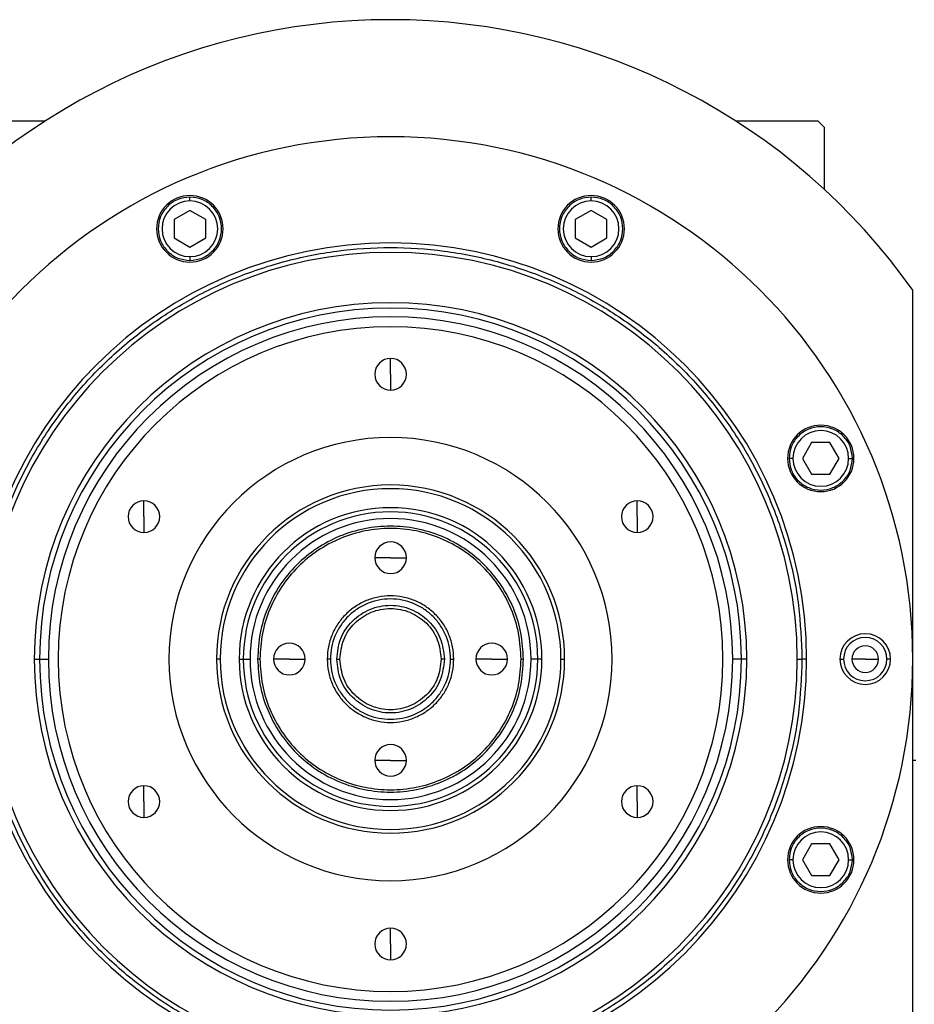
# Model space of a CAD drawing. Units: millimetres. Extents: x 312 to 2461, y 339 to 1551.
# Drawn here: x 904 to 1045, y 1396 to 1551 of the extents above; entities that cross this region are included whole.
import ezdxf

# ---------------------------------------------------------------- set-up
doc = ezdxf.new("R2010")
doc.units = ezdxf.units.MM

msp = doc.modelspace()

# ---------------------------------------------------------------- linework, layer by layer
at = {"color": 7, "linetype": 'Continuous', "lineweight": 25}
for p, q in [((894.64, 1535.5), (907.59, 1535.5)), ((1016.69, 1535.5), (1029.64, 1535.5)), ((1030.64, 1534.5), (1029.64, 1535.5)), ((1030.64, 1534.5), (1030.64, 1524.72)), ((930.44, 1522.87), (930.44, 1523.47)), ((993.83, 1522.87), (993.83, 1523.47)), ((930.44, 1521.36), (927.94, 1519.92)), ((932.94, 1519.92), (930.44, 1521.36)), ((993.83, 1521.36), (991.33, 1519.92)), ((996.33, 1519.92), (993.83, 1521.36)), ((927.94, 1519.92), (927.94, 1517.03)), ((932.94, 1517.03), (932.94, 1519.92)), ((991.33, 1519.92), (991.33, 1517.03)), ((996.33, 1517.03), (996.33, 1519.92)), ((927.94, 1517.03), (930.44, 1515.59)), ((930.44, 1515.59), (932.94, 1517.03)), ((991.33, 1517.03), (993.83, 1515.59)), ((993.83, 1515.59), (996.33, 1517.03)), ((930.44, 1514.07), (930.44, 1513.47)), ((993.83, 1514.07), (993.83, 1513.47)), ((1044.64, 1336.5), (1044.64, 1508.76)), ((962.14, 1495.5), (962.14, 1498)), ((962.14, 1495.5), (962.14, 1493)), ((1028.67, 1484.7), (1027.22, 1482.2)), ((1031.56, 1484.7), (1028.67, 1484.7)), ((1033, 1482.2), (1031.56, 1484.7)), ((1025.71, 1482.2), (1025.11, 1482.2)), ((1027.22, 1482.2), (1028.67, 1479.7)), ((1031.56, 1479.7), (1033, 1482.2)), ((1034.51, 1482.2), (1035.11, 1482.2)), ((1028.67, 1479.7), (1031.56, 1479.7)), ((923.17, 1473), (923.17, 1475.5)), ((1001.11, 1473), (1001.11, 1475.5)), ((923.17, 1473), (923.17, 1470.5)), ((1001.11, 1473), (1001.11, 1470.5)), ((962.14, 1466.5), (959.64, 1466.5)), ((962.14, 1466.5), (964.64, 1466.5)), ((905.85, 1450.5), (906.7, 1450.5)), ((906.7, 1450.5), (908.08, 1450.5)), ((935.22, 1450.5), (934.64, 1450.5)), ((938.22, 1450.5), (938.88, 1450.5)), ((938.88, 1450.5), (939.94, 1450.5)), ((941.5, 1450.5), (941.14, 1450.5)), ((946.14, 1450.5), (943.64, 1450.5)), ((946.14, 1450.5), (948.64, 1450.5)), ((952.64, 1450.5), (952.14, 1450.5)), ((953.64, 1450.5), (954.14, 1450.5)), ((970.64, 1450.5), (970.14, 1450.5)), ((971.64, 1450.5), (972.14, 1450.5)), ((978.14, 1450.5), (975.64, 1450.5)), ((978.14, 1450.5), (980.64, 1450.5)), ((982.77, 1450.5), (983.14, 1450.5)), ((985.4, 1450.5), (984.34, 1450.5)), ((986.05, 1450.5), (985.4, 1450.5)), ((989.06, 1450.5), (989.64, 1450.5)), ((1017.58, 1450.5), (1016.2, 1450.5)), ((1018.43, 1450.5), (1017.58, 1450.5)), ((1026.39, 1450.5), (1027.14, 1450.5)), ((1027.87, 1450.5), (1027.14, 1450.5)), ((1033.14, 1450.5), (1033.72, 1450.5)), ((1037.14, 1450.5), (1035.04, 1450.5)), ((1037.14, 1450.5), (1039.24, 1450.5)), ((1041.14, 1450.5), (1040.56, 1450.5)), ((962.14, 1434.5), (959.64, 1434.5)), ((962.14, 1434.5), (964.64, 1434.5)), ((1045.14, 1434.5), (1044.64, 1434.5)), ((923.17, 1428), (923.17, 1430.5)), ((1001.11, 1428), (1001.11, 1430.5)), ((923.17, 1428), (923.17, 1425.5)), ((1001.11, 1428), (1001.11, 1425.5)), ((1028.67, 1421.3), (1027.22, 1418.8)), ((1031.56, 1421.3), (1028.67, 1421.3)), ((1033, 1418.8), (1031.56, 1421.3)), ((1025.71, 1418.8), (1025.11, 1418.8)), ((1027.22, 1418.8), (1028.67, 1416.3)), ((1031.56, 1416.3), (1033, 1418.8)), ((1034.51, 1418.8), (1035.11, 1418.8)), ((1028.67, 1416.3), (1031.56, 1416.3)), ((962.14, 1405.5), (962.14, 1408)), ((962.14, 1405.5), (962.14, 1403))]:
    msp.add_line(p, q, dxfattribs=at)
for centre, radius, start, end in [((962.14, 1450.5), 101, 35.2311, 144.7689), ((962.14, 1450.5), 82.5, 0, 180), ((930.44, 1518.47), 5.25, 0, 180), ((930.44, 1518.47), 4.4, 90, 270), ((930.44, 1518.47), 4.4, 270, 90), ((993.83, 1518.47), 5.25, 0, 180), ((993.83, 1518.47), 4.4, 90, 270), ((993.83, 1518.47), 4.4, 270, 90), ((930.44, 1518.47), 5.25, 180, 0), ((993.83, 1518.47), 5.25, 180, 0), ((962.14, 1450.5), 65.73, 0, 180), ((962.14, 1450.5), 64.25, 0, 180), ((962.14, 1450.5), 56.29, 0, 180), ((962.14, 1450.5), 55.44, 0, 180), ((962.14, 1450.5), 54.06, 0, 180), ((962.14, 1450.5), 52.5, 90, 270), ((962.14, 1450.5), 52.5, 270, 90), ((962.14, 1495.5), 2.5, 90, 270), ((962.14, 1495.5), 2.5, 270, 90), ((1030.11, 1482.2), 5.25, 0, 180), ((962.14, 1450.5), 35, 90, 270), ((962.14, 1450.5), 35, 270, 90), ((1030.11, 1482.2), 4.4, 0, 180), ((1030.11, 1482.2), 5.25, 180, 0), ((1030.11, 1482.2), 4.4, 180, 360), ((962.14, 1450.5), 27.5, 360, 180), ((962.14, 1450.5), 27.5, 90, 270), ((962.14, 1450.5), 27.5, 270, 90), ((962.14, 1450.5), 26.92, 360, 180), ((923.17, 1473), 2.5, 90, 270), ((923.17, 1473), 2.5, 270, 90), ((1001.11, 1473), 2.5, 90, 270), ((1001.11, 1473), 2.5, 270, 90), ((962.14, 1450.5), 23.91, 0, 180), ((962.14, 1450.5), 23.26, 0, 180), ((962.14, 1450.5), 22.2, 0, 180), ((962.14, 1466.5), 2.5, 0, 180), ((962.14, 1466.5), 2.5, 180, 0), ((1037.14, 1450.5), 4, 0, 180), ((946.14, 1450.5), 2.5, 0, 180), ((978.14, 1450.5), 2.5, 0, 180), ((1037.14, 1450.5), 3.42, 0, 180), ((1037.14, 1450.5), 2.1, 0, 180), ((962.14, 1450.5), 82.5, 180, 0), ((962.14, 1450.5), 65.73, 180, 0), ((962.14, 1450.5), 64.25, 180, 0), ((962.14, 1450.5), 56.29, 180, 0), ((962.14, 1450.5), 55.44, 180, 0), ((962.14, 1450.5), 54.06, 180, 0), ((962.14, 1450.5), 26.92, 180, 0), ((962.14, 1450.5), 23.91, 180, 0), ((962.14, 1450.5), 23.26, 180, 0), ((962.14, 1450.5), 22.2, 180, 0), ((946.14, 1450.5), 2.5, 180, 0), ((978.14, 1450.5), 2.5, 180, 0), ((1037.14, 1450.5), 4, 180, 0), ((1037.14, 1450.5), 3.42, 180, 0), ((1037.14, 1450.5), 2.1, 180, 0), ((962.14, 1434.5), 2.5, 0, 180), ((962.14, 1434.5), 2.5, 180, 0), ((923.17, 1428), 2.5, 90, 270), ((923.17, 1428), 2.5, 270, 90), ((1001.11, 1428), 2.5, 90, 270), ((1001.11, 1428), 2.5, 270, 90), ((1030.11, 1418.8), 5.25, 0, 180), ((1030.11, 1418.8), 4.4, 0, 180), ((1030.11, 1418.8), 5.25, 180, 0), ((1030.11, 1418.8), 4.4, 180, 360), ((962.14, 1405.5), 2.5, 90, 270), ((962.14, 1405.5), 2.5, 270, 90)]:
    msp.add_arc(centre, radius, start, end, dxfattribs=at)
for points in [[(930.44, 1523.47), (929.79, 1523.4), (928.48, 1523.25), (926.81, 1522.09), (925.7, 1520.44), (925.31, 1518.47), (925.7, 1516.51), (926.81, 1514.85), (928.48, 1513.7), (929.79, 1513.55), (930.44, 1513.47)], [(930.44, 1513.47), (931.1, 1513.55), (932.41, 1513.7), (934.07, 1514.85), (935.18, 1516.51), (935.57, 1518.47), (935.18, 1520.44), (934.07, 1522.09), (932.41, 1523.25), (931.1, 1523.4), (930.44, 1523.47)], [(993.83, 1523.47), (993.18, 1523.4), (991.87, 1523.25), (990.21, 1522.09), (989.1, 1520.44), (988.7, 1518.47), (989.1, 1516.51), (990.21, 1514.85), (991.87, 1513.7), (993.18, 1513.55), (993.83, 1513.47)], [(993.83, 1513.47), (994.49, 1513.55), (995.8, 1513.7), (997.46, 1514.85), (998.57, 1516.51), (998.97, 1518.47), (998.57, 1520.44), (997.46, 1522.09), (995.8, 1523.25), (994.49, 1523.4), (993.83, 1523.47)], [(897.14, 1450.5), (897.25, 1453.34), (897.46, 1459.01), (899.19, 1467.37), (901.91, 1475.45), (905.69, 1483.09), (910.42, 1490.18), (916.05, 1496.59), (922.46, 1502.22), (929.55, 1506.95), (937.19, 1510.72), (945.27, 1513.46), (953.63, 1515.13), (962.14, 1515.69), (970.65, 1515.13), (979.01, 1513.46), (987.08, 1510.72), (994.73, 1506.95), (1001.82, 1502.22), (1008.23, 1496.59), (1013.85, 1490.18), (1018.59, 1483.09), (1022.37, 1475.45), (1025.09, 1467.37), (1026.82, 1459.01), (1027.03, 1453.34), (1027.14, 1450.5)], [(1035.11, 1482.2), (1035.04, 1482.85), (1034.89, 1484.16), (1033.73, 1485.82), (1032.08, 1486.94), (1030.11, 1487.33), (1028.15, 1486.94), (1026.49, 1485.82), (1025.34, 1484.16), (1025.19, 1482.85), (1025.11, 1482.2)], [(1025.11, 1482.2), (1025.19, 1481.54), (1025.34, 1480.23), (1026.49, 1478.57), (1028.15, 1477.46), (1030.11, 1477.07), (1032.08, 1477.46), (1033.73, 1478.57), (1034.89, 1480.23), (1035.04, 1481.54), (1035.11, 1482.2)], [(983.14, 1450.5), (983.06, 1451.87), (982.9, 1454.62), (981.66, 1458.58), (979.71, 1462.24), (977.08, 1465.44), (973.88, 1468.07), (970.23, 1470.02), (966.26, 1471.22), (962.14, 1471.63), (958.02, 1471.22), (954.05, 1470.02), (950.4, 1468.07), (947.19, 1465.44), (944.56, 1462.24), (942.62, 1458.58), (941.37, 1454.62), (941.22, 1451.87), (941.14, 1450.5)], [(982.77, 1450.5), (982.7, 1451.85), (982.54, 1454.55), (981.32, 1458.44), (979.41, 1462.03), (976.82, 1465.18), (973.68, 1467.76), (970.09, 1469.68), (966.19, 1470.87), (962.14, 1471.26), (958.09, 1470.87), (954.19, 1469.68), (950.6, 1467.76), (947.45, 1465.18), (944.87, 1462.03), (942.96, 1458.44), (941.73, 1454.55), (941.58, 1451.85), (941.5, 1450.5)], [(972.14, 1450.5), (972.1, 1451.15), (972.03, 1452.46), (971.43, 1454.35), (970.51, 1456.09), (969.25, 1457.61), (967.73, 1458.86), (965.99, 1459.79), (964.1, 1460.37), (962.14, 1460.56), (960.18, 1460.37), (958.29, 1459.79), (956.55, 1458.86), (955.02, 1457.61), (953.77, 1456.09), (952.84, 1454.35), (952.25, 1452.46), (952.18, 1451.15), (952.14, 1450.5)], [(971.64, 1450.5), (971.6, 1451.12), (971.53, 1452.36), (970.97, 1454.15), (970.09, 1455.81), (968.9, 1457.26), (967.45, 1458.45), (965.8, 1459.33), (964, 1459.87), (962.14, 1460.06), (960.27, 1459.87), (958.48, 1459.33), (956.83, 1458.45), (955.38, 1457.26), (954.19, 1455.81), (953.31, 1454.15), (952.74, 1452.36), (952.67, 1451.12), (952.64, 1450.5)], [(953.64, 1450.5), (953.77, 1451.61), (954.02, 1453.83), (955.99, 1456.66), (958.8, 1458.55), (962.14, 1459.22), (965.48, 1458.55), (968.29, 1456.66), (970.26, 1453.83), (970.51, 1451.61), (970.64, 1450.5)], [(954.14, 1450.5), (954.26, 1451.54), (954.5, 1453.64), (956.35, 1456.3), (958.99, 1458.08), (962.14, 1458.7), (965.28, 1458.08), (967.93, 1456.3), (969.78, 1453.64), (970.02, 1451.54), (970.14, 1450.5)], [(1027.14, 1450.5), (1027.03, 1447.66), (1026.82, 1441.99), (1025.09, 1433.63), (1022.37, 1425.55), (1018.59, 1417.91), (1013.85, 1410.82), (1008.23, 1404.41), (1001.82, 1398.78), (994.73, 1394.05), (987.08, 1390.28), (979.01, 1387.54), (970.65, 1385.87), (962.14, 1385.31), (953.63, 1385.87), (945.27, 1387.54), (937.19, 1390.28), (929.55, 1394.05), (922.46, 1398.78), (916.05, 1404.41), (910.42, 1410.82), (905.69, 1417.91), (901.91, 1425.55), (899.19, 1433.63), (897.46, 1441.99), (897.25, 1447.66), (897.14, 1450.5)], [(941.14, 1450.5), (941.22, 1449.12), (941.37, 1446.37), (942.62, 1442.41), (944.56, 1438.75), (947.19, 1435.55), (950.4, 1432.92), (954.05, 1430.97), (958.02, 1429.77), (962.14, 1429.36), (966.26, 1429.77), (970.23, 1430.97), (973.88, 1432.92), (977.08, 1435.55), (979.71, 1438.75), (981.66, 1442.41), (982.9, 1446.37), (983.06, 1449.12), (983.14, 1450.5)], [(941.5, 1450.5), (941.58, 1449.15), (941.73, 1446.44), (942.96, 1442.55), (944.87, 1438.96), (947.45, 1435.81), (950.6, 1433.23), (954.19, 1431.31), (958.09, 1430.13), (962.14, 1429.73), (966.19, 1430.13), (970.09, 1431.31), (973.68, 1433.23), (976.82, 1435.81), (979.41, 1438.96), (981.32, 1442.55), (982.54, 1446.44), (982.7, 1449.15), (982.77, 1450.5)], [(952.14, 1450.5), (952.18, 1449.84), (952.25, 1448.53), (952.84, 1446.64), (953.77, 1444.9), (955.02, 1443.38), (956.55, 1442.13), (958.29, 1441.2), (960.18, 1440.62), (962.14, 1440.43), (964.1, 1440.62), (965.99, 1441.2), (967.73, 1442.13), (969.25, 1443.38), (970.51, 1444.9), (971.43, 1446.64), (972.03, 1448.53), (972.1, 1449.84), (972.14, 1450.5)], [(952.64, 1450.5), (952.67, 1449.87), (952.74, 1448.63), (953.31, 1446.84), (954.19, 1445.18), (955.38, 1443.73), (956.83, 1442.55), (958.48, 1441.66), (960.27, 1441.12), (962.14, 1440.93), (964, 1441.12), (965.8, 1441.66), (967.45, 1442.55), (968.9, 1443.73), (970.09, 1445.18), (970.97, 1446.84), (971.53, 1448.63), (971.6, 1449.87), (971.64, 1450.5)], [(970.64, 1450.5), (970.51, 1449.38), (970.26, 1447.16), (968.29, 1444.33), (965.48, 1442.44), (962.14, 1441.77), (958.8, 1442.44), (955.99, 1444.33), (954.02, 1447.16), (953.77, 1449.38), (953.64, 1450.5)], [(970.14, 1450.5), (970.02, 1449.45), (969.78, 1447.35), (967.93, 1444.69), (965.28, 1442.91), (962.14, 1442.29), (958.99, 1442.91), (956.35, 1444.69), (954.5, 1447.35), (954.26, 1449.45), (954.14, 1450.5)], [(1035.11, 1418.8), (1035.04, 1419.46), (1034.89, 1420.77), (1033.73, 1422.43), (1032.08, 1423.54), (1030.11, 1423.93), (1028.15, 1423.54), (1026.49, 1422.43), (1025.34, 1420.77), (1025.19, 1419.46), (1025.11, 1418.8)], [(1025.11, 1418.8), (1025.19, 1418.15), (1025.34, 1416.84), (1026.49, 1415.18), (1028.15, 1414.06), (1030.11, 1413.67), (1032.08, 1414.06), (1033.73, 1415.18), (1034.89, 1416.84), (1035.04, 1418.15), (1035.11, 1418.8)]]:
    msp.add_open_spline(points, degree=3, dxfattribs=at)

doc.saveas('drawing.dxf')
